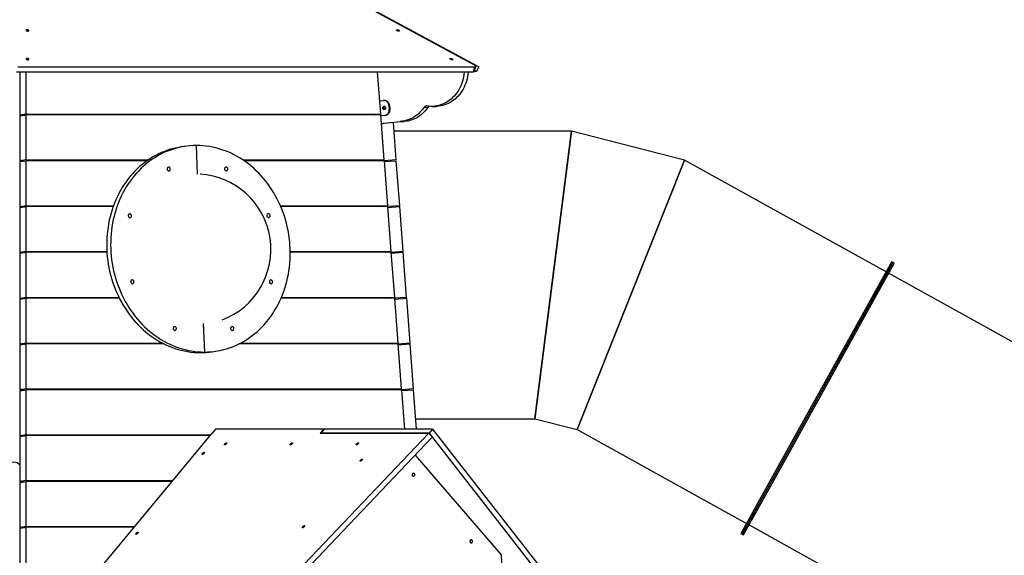
# Model space of a CAD drawing. Units: millimetres. Extents: x -24560 to -5818, y -2292 to 19656.
# Drawn here: x -16552 to -13939, y 16456 to 17878 of the extents above; entities that cross this region are included whole.
import ezdxf

# ---------------------------------------------------------------- set-up
doc = ezdxf.new("R2010")
doc.units = ezdxf.units.MM

msp = doc.modelspace()

# ---------------------------------------------------------------- linework, layer by layer
at = {"color": 7, "linetype": 'Continuous', "lineweight": 25}
for p, q in [((-15343.1, 17756.9), (-15621.8, 17906.9)), ((-15618.4, 17906.9), (-15339.7, 17756.9)), ((-16556.7, 17753.5), (-15343.8, 17753.5)), ((-15347.3, 17740.2), (-15343.8, 17753.5)), ((-15344.7, 17741.3), (-15341.1, 17754.5)), ((-15333.3, 17753.5), (-15340.5, 17740.2)), ((-15339.7, 17756.9), (-15333.3, 17753.5)), ((-16560.3, 17740.2), (-15347.3, 17740.2)), ((-16552.1, 17740.2), (-16552.1, 17625)), ((-16534.6, 17627.7), (-16534.6, 17740.2)), ((-15603, 17740.2), (-15594.5, 17627.7)), ((-15340.5, 17740.2), (-15344.4, 17742.4)), ((-15597.2, 17662.9), (-15586.4, 17664)), ((-15583.8, 17664), (-15585.3, 17664)), ((-15572.3, 17650.3), (-15571.6, 17640.4)), ((-15570.8, 17650.3), (-15572.3, 17650.3)), ((-15571.6, 17640.4), (-15570.1, 17640.4)), ((-15570.8, 17650.3), (-15570.1, 17640.4)), ((-15468.6, 17645.6), (-15479.1, 17645.6)), ((-15458.5, 17648.2), (-15448, 17648.2)), ((-16534.6, 17627.7), (-16552.1, 17625)), ((-16552.1, 17623), (-16534.6, 17625.7)), ((-16552.1, 17625), (-16538.9, 17625)), ((-16552.1, 17623), (-16552.1, 17503.4)), ((-16534.6, 17627.7), (-15594.5, 17627.7)), ((-16534.6, 17506), (-16534.6, 17625.7)), ((-15594.3, 17625.7), (-16534.6, 17625.7)), ((-15607.6, 17625.7), (-15594.5, 17627.7)), ((-15607.4, 17625.7), (-15607.4, 17625.7)), ((-15594.3, 17625.7), (-15585.3, 17506)), ((-15583.4, 17624.1), (-15594.1, 17623)), ((-15581.9, 17624.1), (-15594.1, 17622.9)), ((-15581.9, 17624.1), (-15583.4, 17624.1)), ((-15592.6, 17602.9), (-15542.3, 17608)), ((-15592.6, 17602.3), (-15587.7, 17602.3)), ((-15587.3, 17602.4), (-15587.7, 17602.3)), ((-15531.8, 17608), (-15587.3, 17602.4)), ((-15552.7, 17506), (-15560.3, 17605.1)), ((-15542.3, 17608), (-15531.8, 17608)), ((-15087.3, 17582.7), (-15558.6, 17582.7)), ((-15087.3, 17582.7), (-15184.5, 16818.7)), ((-15184.5, 16818.7), (-15087.3, 17582.7)), ((-14787.2, 17505.1), (-15087.3, 17582.7)), ((-16113.6, 17542), (-16124, 17540.5)), ((-16079.9, 17468.6), (-16082.7, 17544.4)), ((-16534.6, 17506), (-16552.1, 17503.4)), ((-16552.1, 17501.4), (-16534.6, 17504)), ((-16552.1, 17503.4), (-16538.9, 17503.4)), ((-16552.1, 17501.4), (-16552.1, 17381.7)), ((-16534.6, 17506), (-16210.9, 17506)), ((-16534.6, 17384.4), (-16534.6, 17504)), ((-16213.8, 17504), (-16534.6, 17504)), ((-15959.8, 17506), (-15585.3, 17506)), ((-15585.1, 17504), (-15956.9, 17504)), ((-15598.4, 17504), (-15585.3, 17506)), ((-15587.8, 17505.6), (-15587.7, 17504)), ((-15552.7, 17506), (-15585.1, 17503.6)), ((-15585.1, 17504), (-15576.1, 17384.4)), ((-15584.9, 17501.6), (-15552.6, 17504)), ((-15543.5, 17384.4), (-15552.6, 17504)), ((-14787.2, 17505.1), (-15072.6, 16789.8)), ((-15072.6, 16789.8), (-14787.2, 17505.1)), ((-14252.8, 17208.9), (-14787.2, 17505.1)), ((-16534.6, 17384.4), (-16552.1, 17381.7)), ((-16552.1, 17379.7), (-16534.6, 17382.4)), ((-16552.1, 17381.7), (-16538.9, 17381.7)), ((-16552.1, 17379.7), (-16552.1, 17260.1)), ((-16534.6, 17384.4), (-16303.1, 17384.4)), ((-16534.6, 17262.7), (-16534.6, 17382.4)), ((-16303.8, 17382.4), (-16534.6, 17382.4)), ((-15860.2, 17384.4), (-15576.1, 17384.4)), ((-15575.9, 17382.4), (-15859.3, 17382.4)), ((-15589.2, 17382.4), (-15576.1, 17384.4)), ((-15578.6, 17384), (-15578.5, 17382.4)), ((-15543.5, 17384.4), (-15575.9, 17381.9)), ((-15575.9, 17382.4), (-15566.8, 17262.7)), ((-15575.7, 17379.9), (-15543.4, 17382.4)), ((-15534.3, 17262.7), (-15543.4, 17382.4)), ((-16534.6, 17262.7), (-16552.1, 17260.1)), ((-16552.1, 17258.1), (-16534.6, 17260.7)), ((-16552.1, 17260.1), (-16538.9, 17260.1)), ((-16552.1, 17258.1), (-16552.1, 17138.4)), ((-16534.6, 17262.7), (-16320.7, 17262.7)), ((-16534.6, 17141.1), (-16534.6, 17260.7)), ((-16320.6, 17260.7), (-16534.6, 17260.7)), ((-15834, 17262.7), (-15566.8, 17262.7)), ((-15566.7, 17260.7), (-15834, 17260.7)), ((-15580, 17260.7), (-15566.8, 17262.7)), ((-15569.4, 17262.3), (-15569.3, 17260.7)), ((-15566.7, 17260.7), (-15557.6, 17141.1)), ((-15534.3, 17262.7), (-15566.6, 17260.3)), ((-15566.5, 17258.3), (-15534.2, 17260.7)), ((-15525.1, 17141.1), (-15534.2, 17260.7)), ((-14242.1, 17228.2), (-14477, 16804.5)), ((-14238.6, 17226.3), (-14473.5, 16802.6)), ((-14268.4, 17172.5), (-14234.8, 17233.2)), ((-14264.9, 17170.5), (-14231.3, 17231.3)), ((-14238.3, 17235.1), (-14242.1, 17228.2)), ((-14242.1, 17228.2), (-14238.6, 17226.3)), ((-14234.8, 17233.2), (-14238.6, 17226.3)), ((-14234.8, 17233.2), (-14238.3, 17235.1)), ((-14231.3, 17231.3), (-14234.8, 17233.2)), ((-13163.9, 16605.3), (-14245.8, 17205)), ((-14545.5, 16672.7), (-14268.4, 17172.5)), ((-14542, 16670.7), (-14264.9, 17170.5)), ((-14264.9, 17170.5), (-14268.4, 17172.5)), ((-16534.6, 17141.1), (-16552.1, 17138.4)), ((-16552.1, 17136.4), (-16534.6, 17139.1)), ((-16552.1, 17138.4), (-16538.9, 17138.4)), ((-16552.1, 17136.4), (-16552.1, 17016.8)), ((-16534.6, 17141.1), (-16288.8, 17141.1)), ((-16534.6, 17019.4), (-16534.6, 17139.1)), ((-16287.8, 17139.1), (-16534.6, 17139.1)), ((-15557.5, 17139.1), (-15858.2, 17139.1)), ((-15857.3, 17141.1), (-15557.6, 17141.1)), ((-15570.8, 17139.1), (-15557.6, 17141.1)), ((-15560.2, 17140.7), (-15560, 17139.1)), ((-15557.5, 17139.1), (-15548.4, 17019.4)), ((-15525.1, 17141.1), (-15557.4, 17138.6)), ((-15557.3, 17136.6), (-15524.9, 17139.1)), ((-15515.9, 17019.4), (-15524.9, 17139.1)), ((-16064.8, 17071.7), (-16062, 16995.9)), ((-16534.6, 17019.4), (-16552.1, 17016.8)), ((-16552.1, 17014.8), (-16534.6, 17017.4)), ((-16552.1, 17016.8), (-16538.9, 17016.8)), ((-16552.1, 17014.8), (-16552.1, 16895.1)), ((-16534.6, 17019.4), (-16172.9, 17019.4)), ((-16534.6, 16897.8), (-16534.6, 17017.4)), ((-16168.9, 17017.4), (-16534.6, 17017.4)), ((-15548.2, 17017.4), (-15970.3, 17017.4)), ((-15966.4, 17019.4), (-15548.4, 17019.4)), ((-15561.6, 17017.4), (-15548.4, 17019.4)), ((-15551, 17019), (-15550.8, 17017.4)), ((-15515.9, 17019.4), (-15548.2, 17017)), ((-15548.2, 17017.4), (-15539.2, 16897.8)), ((-15548.1, 17015), (-15515.7, 17017.4)), ((-15506.7, 16897.8), (-15515.7, 17017.4)), ((-16062, 16995.9), (-16072.4, 16994.3)), ((-16041.6, 16996.7), (-16031.1, 16998.2)), ((-16534.6, 16897.8), (-16552.1, 16895.1)), ((-16552.1, 16893.1), (-16534.6, 16895.8)), ((-16552.1, 16895.1), (-16538.9, 16895.1)), ((-16552.1, 16893.1), (-16552.1, 16773.5)), ((-16534.6, 16897.8), (-15539.2, 16897.8)), ((-16534.6, 16776.1), (-16534.6, 16895.8)), ((-15539, 16895.8), (-16534.6, 16895.8)), ((-15552.3, 16895.8), (-15539.2, 16897.8)), ((-15541.7, 16897.4), (-15541.6, 16895.8)), ((-15506.7, 16897.8), (-15539, 16895.3)), ((-15539, 16895.8), (-15531.1, 16790.9)), ((-15538.8, 16893.3), (-15506.5, 16895.8)), ((-15498.6, 16790.9), (-15506.5, 16895.8)), ((-15500.7, 16818.7), (-15184.5, 16818.7)), ((-15184.5, 16818.7), (-15072.6, 16789.8)), ((-14477, 16804.5), (-14637.8, 16514.4)), ((-14477, 16804.5), (-14473.5, 16802.6)), ((-16358, 16397.8), (-16041.2, 16780.3)), ((-16032.1, 16790.9), (-16041.2, 16780.3)), ((-15745.3, 16790.9), (-16032.1, 16790.9)), ((-15466.2, 16780.3), (-15840.2, 16387.8)), ((-15754.5, 16780.3), (-15745.3, 16790.9)), ((-15754.5, 16780.3), (-15466.2, 16780.3)), ((-15743.8, 16790.9), (-15753, 16780.3)), ((-15465.3, 16780.3), (-15753, 16780.3)), ((-15744.6, 16790), (-15745.3, 16790.9)), ((-15456.1, 16790.9), (-15743.8, 16790.9)), ((-15466.2, 16780.3), (-15457.1, 16769.7)), ((-15456.1, 16790.9), (-15465.3, 16780.3)), ((-15465.3, 16780.3), (-15151.2, 16377.2)), ((-15456.1, 16790.9), (-15142, 16387.8)), ((-15072.6, 16789.8), (-14623.2, 16540.7)), ((-14473.5, 16802.6), (-14634.3, 16512.5)), ((-16534.6, 16776.1), (-16552.1, 16773.5)), ((-16552.1, 16771.5), (-16534.6, 16774.1)), ((-16552.1, 16773.5), (-16538.9, 16773.5)), ((-16552.1, 16771.5), (-16552.1, 16651.8)), ((-16534.6, 16776.1), (-16044.7, 16776.1)), ((-16534.6, 16654.5), (-16534.6, 16774.1)), ((-16046.3, 16774.1), (-16534.6, 16774.1)), ((-15457.1, 16769.7), (-15831.1, 16377.2)), ((-15502.7, 16721.8), (-15274, 16457.7)), ((-14634.3, 16512.5), (-14545.5, 16672.7)), ((-14542, 16670.7), (-14545.5, 16672.7)), ((-16534.6, 16654.5), (-16552.1, 16651.8)), ((-16552.1, 16649.8), (-16534.6, 16652.5)), ((-16552.1, 16651.8), (-16538.9, 16651.8)), ((-16552.1, 16649.8), (-16552.1, 16530.2)), ((-16534.6, 16654.5), (-16145.4, 16654.5)), ((-16534.6, 16532.8), (-16534.6, 16652.5)), ((-16147.1, 16652.5), (-16534.6, 16652.5)), ((-14630.8, 16510.6), (-14542, 16670.7)), ((-16534.6, 16532.8), (-16552.1, 16530.2)), ((-16552.1, 16528.2), (-16534.6, 16530.8)), ((-16552.1, 16530.2), (-16538.9, 16530.2)), ((-16552.1, 16528.2), (-16552.1, 16408.5)), ((-16534.6, 16532.8), (-16246.2, 16532.8)), ((-16534.6, 16411.2), (-16534.6, 16530.8)), ((-16247.8, 16530.8), (-16534.6, 16530.8)), ((-14616.2, 16536.8), (-14227.2, 16321.2)), ((-14637.8, 16514.4), (-14634.3, 16512.5)), ((-14634.3, 16512.5), (-14630.8, 16510.6)), ((-15274, 16457.7), (-15270.2, 16373.5))]:
    msp.add_line(p, q, dxfattribs=at)
at = {"color": 8, "linetype": 'Continuous', "lineweight": 25}
for p, q in [((-15341.3, 17754.1), (-15339.7, 17756.9)), ((-15604.4, 17626.2), (-15604.3, 17625.7)), ((-15592.6, 17602.4), (-15587.3, 17602.4))]:
    msp.add_line(p, q, dxfattribs=at)
at = {"color": 7, "linetype": 'Continuous', "lineweight": 25, "flags": 128}
for points in [[(-16531.4, 17848.2), (-16530.3, 17848.1), (-16529.3, 17848), (-16528.4, 17848.2), (-16527.8, 17848.5), (-16527.6, 17848.9), (-16527.7, 17849.5), (-16528.1, 17850), (-16528.8, 17850.6), (-16529.8, 17851.1), (-16530.9, 17851.5), (-16532, 17851.7), (-16533.1, 17851.8), (-16534.1, 17851.8), (-16534.8, 17851.5), (-16535.2, 17851.1), (-16535.3, 17850.7), (-16535.1, 17850.1), (-16534.5, 17849.5), (-16533.6, 17849), (-16532.6, 17848.6), (-16531.4, 17848.2)], [(-15545.1, 17848.2), (-15545.9, 17848.1), (-15546.9, 17848), (-15548.1, 17848.2), (-15549.2, 17848.5), (-15550.3, 17848.9), (-15551.2, 17849.5), (-15551.8, 17850), (-15552.1, 17850.6), (-15552, 17851.1), (-15551.7, 17851.5), (-15551, 17851.7), (-15550.1, 17851.8), (-15549, 17851.8), (-15547.8, 17851.5), (-15546.7, 17851.1), (-15545.7, 17850.7), (-15544.9, 17850.1), (-15544.5, 17849.5), (-15544.3, 17849), (-15544.5, 17848.6), (-15545.1, 17848.2)], [(-16531.4, 17772.2), (-16530.3, 17772), (-16529.3, 17772), (-16528.4, 17772.1), (-16527.8, 17772.4), (-16527.6, 17772.9), (-16527.7, 17773.4), (-16528.1, 17774), (-16528.8, 17774.5), (-16529.8, 17775), (-16530.9, 17775.4), (-16532, 17775.7), (-16533.1, 17775.8), (-16534.1, 17775.7), (-16534.8, 17775.4), (-16535.2, 17775.1), (-16535.3, 17774.6), (-16535.1, 17774), (-16534.5, 17773.5), (-16533.6, 17772.9), (-16532.6, 17772.5), (-16531.4, 17772.2)], [(-15403.8, 17772.2), (-15404.6, 17772), (-15405.6, 17772), (-15406.8, 17772.1), (-15407.9, 17772.4), (-15409, 17772.9), (-15409.9, 17773.4), (-15410.5, 17774), (-15410.8, 17774.5), (-15410.8, 17775), (-15410.4, 17775.4), (-15409.7, 17775.7), (-15408.8, 17775.8), (-15407.7, 17775.7), (-15406.5, 17775.4), (-15405.4, 17775.1), (-15404.4, 17774.6), (-15403.7, 17774), (-15403.2, 17773.5), (-15403.1, 17772.9), (-15403.3, 17772.5), (-15403.8, 17772.2)], [(-15343.8, 17753.5), (-15342.8, 17753.5), (-15341.9, 17753.8), (-15341.4, 17754.1), (-15341.1, 17754.6), (-15341.2, 17755.1), (-15341.6, 17755.7), (-15342.2, 17756.3), (-15343.1, 17756.9)], [(-15372.2, 17740.2), (-15372.3, 17738.8), (-15372.9, 17732.9), (-15373.9, 17727), (-15375.1, 17721.1), (-15376.7, 17715.4), (-15378.5, 17709.8), (-15380.7, 17704.3), (-15383.1, 17699), (-15385.8, 17693.8), (-15388.7, 17688.9), (-15392, 17684.1), (-15395.4, 17679.6), (-15399.1, 17675.4), (-15403, 17671.4), (-15407.1, 17667.7), (-15411.4, 17664.3), (-15415.8, 17661.2), (-15420.4, 17658.3), (-15425.2, 17655.9), (-15430, 17653.7), (-15435, 17651.9), (-15440, 17650.5), (-15445.2, 17649.4), (-15450.3, 17648.6), (-15455.5, 17648.2), (-15460.7, 17648.2), (-15465.9, 17648.5), (-15471.1, 17649.2)], [(-15361.7, 17740.2), (-15361.8, 17738.8), (-15362.4, 17732.9), (-15363.4, 17727), (-15364.6, 17721.1), (-15366.2, 17715.4), (-15368, 17709.8), (-15370.2, 17704.3), (-15372.6, 17699), (-15375.3, 17693.8), (-15378.2, 17688.9), (-15381.5, 17684.1), (-15384.9, 17679.6), (-15388.6, 17675.4), (-15392.5, 17671.4), (-15396.6, 17667.7), (-15400.9, 17664.3), (-15405.3, 17661.2), (-15409.9, 17658.3), (-15414.7, 17655.9), (-15419.5, 17653.7), (-15424.5, 17651.9), (-15429.5, 17650.5), (-15434.7, 17649.4), (-15439.8, 17648.6), (-15445, 17648.2), (-15448, 17648.2)], [(-15344.7, 17741.3), (-15344.9, 17740.9), (-15345.5, 17740.5), (-15346.3, 17740.3), (-15347.3, 17740.2)], [(-15588.8, 17643.6), (-15588.7, 17644.9), (-15588.3, 17646.1), (-15587.7, 17647.2), (-15586.8, 17648), (-15585.8, 17648.4), (-15584.7, 17648.5), (-15583.6, 17648.3), (-15582.6, 17647.7), (-15581.8, 17646.8), (-15581.2, 17645.7), (-15581, 17644.4), (-15581.1, 17643.2), (-15581.4, 17641.9), (-15582.1, 17640.9), (-15583, 17640.1), (-15584, 17639.7), (-15585.1, 17639.5), (-15586.2, 17639.8), (-15587.2, 17640.4), (-15588, 17641.3), (-15588.5, 17642.4), (-15588.8, 17643.6)], [(-15572.3, 17650.3), (-15572.6, 17652.6), (-15573.3, 17654.9), (-15574.2, 17657), (-15575.4, 17658.9), (-15576.9, 17660.5), (-15578.6, 17661.9), (-15580.4, 17662.9), (-15582.3, 17663.6), (-15584.3, 17664), (-15586.4, 17664)], [(-15583.8, 17664), (-15582.8, 17664), (-15580.8, 17663.6), (-15578.9, 17662.9), (-15577.1, 17661.9), (-15575.4, 17660.5), (-15573.9, 17658.9), (-15572.7, 17657), (-15571.8, 17654.9), (-15571.1, 17652.6), (-15570.8, 17650.3)], [(-15583.4, 17624.1), (-15581.4, 17624.5), (-15579.4, 17625.2), (-15577.6, 17626.3), (-15576, 17627.7), (-15574.5, 17629.4), (-15573.4, 17631.3), (-15572.5, 17633.4), (-15571.8, 17635.7), (-15571.5, 17638), (-15571.6, 17640.4)], [(-15570.1, 17640.4), (-15570, 17638), (-15570.3, 17635.7), (-15571, 17633.4), (-15571.9, 17631.3), (-15573, 17629.4), (-15574.5, 17627.7), (-15576.1, 17626.3), (-15577.9, 17625.2), (-15579.9, 17624.5), (-15581.9, 17624.1)], [(-15479.1, 17645.6), (-15482.5, 17640.9), (-15486.1, 17636.6), (-15490, 17632.5), (-15494, 17628.6), (-15498.2, 17625.1), (-15502.7, 17621.9), (-15507.2, 17618.9), (-15512, 17616.3), (-15516.8, 17614), (-15521.8, 17612.1), (-15526.8, 17610.5), (-15531.9, 17609.3), (-15537.1, 17608.5), (-15542.3, 17608)], [(-15468.6, 17645.6), (-15472, 17640.9), (-15475.6, 17636.6), (-15479.5, 17632.5), (-15483.5, 17628.6), (-15487.7, 17625.1), (-15492.2, 17621.9), (-15496.7, 17618.9), (-15501.5, 17616.3), (-15506.3, 17614), (-15511.3, 17612.1), (-15516.3, 17610.5), (-15521.4, 17609.3), (-15526.6, 17608.5), (-15531.8, 17608)], [(-16124, 17540.5), (-16127, 17540), (-16135.3, 17538.4), (-16143.6, 17536.5), (-16151.8, 17534.3), (-16159.9, 17531.7), (-16167.9, 17528.7), (-16175.8, 17525.5), (-16183.6, 17521.9), (-16191.2, 17518), (-16198.7, 17513.8), (-16206.1, 17509.2), (-16213.3, 17504.4), (-16220.3, 17499.2), (-16227.2, 17493.8), (-16233.9, 17488.1), (-16240.3, 17482.1), (-16246.6, 17475.8), (-16252.7, 17469.3), (-16258.6, 17462.5), (-16264.2, 17455.4), (-16269.6, 17448.1), (-16274.8, 17440.6), (-16279.7, 17432.9), (-16284.4, 17424.9), (-16288.8, 17416.8), (-16292.9, 17408.5), (-16296.8, 17400), (-16300.4, 17391.3), (-16303.8, 17382.5), (-16306.8, 17373.5), (-16309.6, 17364.4), (-16312.1, 17355.2), (-16314.3, 17345.8), (-16316.1, 17336.4), (-16317.7, 17326.8), (-16319, 17317.2), (-16320, 17307.6), (-16320.7, 17297.9), (-16321.1, 17288.1), (-16321.2, 17278.3), (-16321, 17268.6), (-16320.5, 17258.8), (-16319.6, 17249), (-16318.5, 17239.2), (-16317.1, 17229.5), (-16315.3, 17219.9), (-16313.3, 17210.3), (-16311, 17200.7), (-16308.4, 17191.3), (-16305.5, 17182), (-16302.3, 17172.7), (-16298.9, 17163.6), (-16295.1, 17154.6), (-16291.1, 17145.8), (-16286.9, 17137.1), (-16282.3, 17128.6), (-16277.6, 17120.3), (-16272.5, 17112.2), (-16267.2, 17104.2), (-16261.7, 17096.5), (-16256, 17089), (-16250, 17081.7), (-16243.9, 17074.7), (-16237.5, 17067.9), (-16230.9, 17061.3), (-16224.2, 17055), (-16217.2, 17049), (-16210.1, 17043.3), (-16202.8, 17037.9), (-16195.4, 17032.7), (-16187.8, 17027.9), (-16180.1, 17023.3), (-16172.3, 17019.1), (-16164.4, 17015.2), (-16156.3, 17011.6), (-16148.2, 17008.4), (-16139.9, 17005.4), (-16131.7, 17002.9), (-16123.3, 17000.6), (-16114.9, 16998.7), (-16106.4, 16997.1), (-16097.9, 16995.9), (-16089.4, 16995), (-16080.9, 16994.5), (-16072.4, 16994.3)], [(-16082.7, 17544.4), (-16091.2, 17544.2), (-16099.7, 17543.7), (-16108.1, 17542.8), (-16116.5, 17541.6), (-16124.9, 17540), (-16133.1, 17538.1), (-16141.3, 17535.8), (-16149.4, 17533.2), (-16157.4, 17530.3), (-16165.3, 17527.1), (-16173.1, 17523.5), (-16180.7, 17519.6), (-16188.2, 17515.4), (-16195.6, 17510.8), (-16202.8, 17506), (-16209.8, 17500.8), (-16216.7, 17495.4), (-16223.4, 17489.7), (-16229.9, 17483.7), (-16236.2, 17477.4), (-16242.2, 17470.8), (-16248.1, 17464), (-16253.7, 17457), (-16259.1, 17449.7), (-16264.3, 17442.2), (-16269.2, 17434.5), (-16273.9, 17426.5), (-16278.3, 17418.4), (-16282.5, 17410.1), (-16286.4, 17401.6), (-16290, 17392.9), (-16293.3, 17384.1), (-16296.4, 17375.1), (-16299.1, 17366), (-16301.6, 17356.7), (-16303.8, 17347.4), (-16305.7, 17338), (-16307.3, 17328.4), (-16308.6, 17318.8), (-16309.6, 17309.2), (-16310.3, 17299.5), (-16310.6, 17289.7), (-16310.7, 17279.9), (-16310.5, 17270.1), (-16310, 17260.4), (-16309.2, 17250.6), (-16308, 17240.8), (-16306.6, 17231.1), (-16304.9, 17221.5), (-16302.9, 17211.9), (-16300.5, 17202.3), (-16297.9, 17192.9), (-16295, 17183.5), (-16291.9, 17174.3), (-16288.4, 17165.2), (-16284.7, 17156.2), (-16280.7, 17147.4), (-16276.4, 17138.7), (-16271.9, 17130.2), (-16267.1, 17121.9), (-16262.1, 17113.8), (-16256.8, 17105.8), (-16251.3, 17098.1), (-16245.5, 17090.6), (-16239.6, 17083.3), (-16233.4, 17076.2), (-16227, 17069.4), (-16220.5, 17062.9), (-16213.7, 17056.6), (-16206.8, 17050.6), (-16199.6, 17044.9), (-16192.4, 17039.5), (-16184.9, 17034.3), (-16177.4, 17029.5), (-16169.7, 17024.9), (-16161.8, 17020.7), (-16153.9, 17016.8), (-16145.8, 17013.2), (-16137.7, 17010), (-16129.5, 17007), (-16121.2, 17004.4), (-16112.8, 17002.2), (-16104.4, 17000.3), (-16096, 16998.7), (-16087.5, 16997.5), (-16079, 16996.6), (-16070.5, 16996.1), (-16062, 16995.9)], [(-16062, 16995.9), (-16053.5, 16996.1), (-16045, 16996.6), (-16036.6, 16997.5), (-16028.2, 16998.7), (-16019.8, 17000.3), (-16011.6, 17002.2), (-16003.4, 17004.4), (-15995.3, 17007), (-15987.3, 17010), (-15979.4, 17013.2), (-15971.6, 17016.8), (-15964, 17020.7), (-15956.5, 17024.9), (-15949.1, 17029.5), (-15941.9, 17034.3), (-15934.9, 17039.5), (-15928, 17044.9), (-15921.3, 17050.6), (-15914.8, 17056.6), (-15908.5, 17062.9), (-15902.5, 17069.4), (-15896.6, 17076.2), (-15891, 17083.3), (-15885.6, 17090.6), (-15880.4, 17098.1), (-15875.5, 17105.8), (-15870.8, 17113.8), (-15866.4, 17121.9), (-15862.2, 17130.2), (-15858.3, 17138.7), (-15854.7, 17147.4), (-15851.4, 17156.2), (-15848.3, 17165.2), (-15845.6, 17174.3), (-15843.1, 17183.5), (-15840.9, 17192.9), (-15839, 17202.3), (-15837.4, 17211.9), (-15836.1, 17221.5), (-15835.1, 17231.1), (-15834.4, 17240.8), (-15834.1, 17250.6), (-15834, 17260.4), (-15834.2, 17270.1), (-15834.7, 17279.9), (-15835.5, 17289.7), (-15836.7, 17299.5), (-15838.1, 17309.2), (-15839.8, 17318.8), (-15841.8, 17328.4), (-15844.2, 17338), (-15846.8, 17347.4), (-15849.7, 17356.7), (-15852.8, 17366), (-15856.3, 17375.1), (-15860, 17384.1), (-15864, 17392.9), (-15868.3, 17401.6), (-15872.8, 17410.1), (-15877.6, 17418.4), (-15882.6, 17426.5), (-15887.9, 17434.5), (-15893.4, 17442.2), (-15899.2, 17449.7), (-15905.1, 17457), (-15911.3, 17464), (-15917.7, 17470.8), (-15924.2, 17477.4), (-15931, 17483.7), (-15937.9, 17489.7), (-15945.1, 17495.4), (-15952.3, 17500.8), (-15959.8, 17506), (-15967.3, 17510.8), (-15975, 17515.4), (-15982.9, 17519.6), (-15990.8, 17523.5), (-15998.9, 17527.1), (-16007, 17530.3), (-16015.2, 17533.2), (-16023.5, 17535.8), (-16031.9, 17538.1), (-16040.3, 17540), (-16048.7, 17541.6), (-16057.2, 17542.8), (-16065.7, 17543.7), (-16074.2, 17544.2), (-16082.7, 17544.4)], [(-16156.8, 17487), (-16158, 17486.8), (-16159, 17486.3), (-16159.9, 17485.4), (-16160.5, 17484.3), (-16160.9, 17483), (-16160.9, 17481.7), (-16160.6, 17480.4), (-16160, 17479.2), (-16159.2, 17478.2), (-16158.2, 17477.5), (-16157, 17477.1), (-16155.8, 17477.1), (-16154.7, 17477.5), (-16153.7, 17478.2), (-16153, 17479.2), (-16152.5, 17480.4), (-16152.3, 17481.7), (-16152.4, 17483), (-16152.8, 17484.3), (-16153.6, 17485.4), (-16154.5, 17486.3), (-16155.6, 17486.8), (-16156.8, 17487)], [(-16004, 17477), (-16002.8, 17477.2), (-16001.7, 17477.8), (-16000.9, 17478.6), (-16000.2, 17479.7), (-15999.9, 17481), (-15999.8, 17482.4), (-16000.1, 17483.7), (-16000.7, 17484.9), (-16001.6, 17485.9), (-16002.6, 17486.6), (-16003.7, 17487), (-16004.9, 17487), (-16006, 17486.6), (-16007, 17485.9), (-16007.8, 17484.9), (-16008.3, 17483.7), (-16008.5, 17482.4), (-16008.4, 17481), (-16007.9, 17479.7), (-16007.2, 17478.6), (-16006.2, 17477.8), (-16005.1, 17477.2), (-16004, 17477)], [(-16259.9, 17362.9), (-16261, 17362.7), (-16262.1, 17362.2), (-16263, 17361.3), (-16263.6, 17360.2), (-16264, 17358.9), (-16264, 17357.6), (-16263.7, 17356.2), (-16263.1, 17355), (-16262.3, 17354), (-16261.2, 17353.3), (-16260.1, 17353), (-16258.9, 17353), (-16257.8, 17353.3), (-16256.8, 17354), (-16256.1, 17355), (-16255.6, 17356.2), (-16255.4, 17357.6), (-16255.5, 17358.9), (-16255.9, 17360.2), (-16256.7, 17361.3), (-16257.6, 17362.2), (-16258.7, 17362.7), (-16259.9, 17362.9)], [(-15891.5, 17352.9), (-15890.3, 17353.1), (-15889.2, 17353.6), (-15888.4, 17354.5), (-15887.7, 17355.6), (-15887.4, 17356.9), (-15887.3, 17358.2), (-15887.6, 17359.6), (-15888.2, 17360.8), (-15889.1, 17361.8), (-15890.1, 17362.5), (-15891.2, 17362.8), (-15892.4, 17362.8), (-15893.5, 17362.5), (-15894.5, 17361.8), (-15895.3, 17360.8), (-15895.8, 17359.6), (-15896, 17358.2), (-15895.9, 17356.9), (-15895.4, 17355.6), (-15894.7, 17354.5), (-15893.7, 17353.6), (-15892.6, 17353.1), (-15891.5, 17352.9)], [(-16253.2, 17187.4), (-16254.4, 17187.2), (-16255.5, 17186.6), (-16256.3, 17185.8), (-16257, 17184.7), (-16257.3, 17183.4), (-16257.4, 17182), (-16257.1, 17180.7), (-16256.5, 17179.5), (-16255.6, 17178.5), (-16254.6, 17177.8), (-16253.5, 17177.4), (-16252.3, 17177.4), (-16251.1, 17177.8), (-16250.2, 17178.5), (-16249.4, 17179.5), (-16248.9, 17180.7), (-16248.7, 17182), (-16248.8, 17183.4), (-16249.3, 17184.7), (-16250, 17185.8), (-16251, 17186.6), (-16252.1, 17187.2), (-16253.2, 17187.4)], [(-15884.8, 17177.4), (-15883.7, 17177.6), (-15882.6, 17178.1), (-15881.7, 17179), (-15881.1, 17180.1), (-15880.7, 17181.4), (-15880.7, 17182.7), (-15881, 17184), (-15881.6, 17185.3), (-15882.4, 17186.2), (-15883.4, 17186.9), (-15884.6, 17187.3), (-15885.8, 17187.3), (-15886.9, 17186.9), (-15887.9, 17186.2), (-15888.6, 17185.3), (-15889.1, 17184), (-15889.3, 17182.7), (-15889.2, 17181.4), (-15888.8, 17180.1), (-15888, 17179), (-15887.1, 17178.1), (-15886, 17177.6), (-15884.8, 17177.4)], [(-16140.7, 17063.2), (-16141.9, 17063.1), (-16143, 17062.5), (-16143.8, 17061.7), (-16144.5, 17060.5), (-16144.8, 17059.3), (-16144.9, 17057.9), (-16144.6, 17056.6), (-16144, 17055.4), (-16143.1, 17054.4), (-16142.1, 17053.7), (-16141, 17053.3), (-16139.8, 17053.3), (-16138.6, 17053.7), (-16137.7, 17054.4), (-16136.9, 17055.4), (-16136.4, 17056.6), (-16136.2, 17057.9), (-16136.3, 17059.3), (-16136.8, 17060.5), (-16137.5, 17061.7), (-16138.5, 17062.5), (-16139.6, 17063.1), (-16140.7, 17063.2)], [(-15987.9, 17053.3), (-15986.7, 17053.5), (-15985.7, 17054), (-15984.8, 17054.9), (-15984.2, 17056), (-15983.8, 17057.2), (-15983.8, 17058.6), (-15984.1, 17059.9), (-15984.7, 17061.1), (-15985.5, 17062.1), (-15986.5, 17062.8), (-15987.7, 17063.2), (-15988.9, 17063.2), (-15990, 17062.8), (-15991, 17062.1), (-15991.7, 17061.1), (-15992.2, 17059.9), (-15992.4, 17058.6), (-15992.3, 17057.2), (-15991.9, 17056), (-15991.1, 17054.9), (-15990.2, 17054), (-15989.1, 17053.5), (-15987.9, 17053.3)], [(-16008.2, 16749.2), (-16008.7, 16749.3), (-16008.9, 16749.7), (-16008.8, 16750.2), (-16008.5, 16751), (-16007.9, 16751.8), (-16007.1, 16752.6), (-16006.2, 16753.4), (-16005.3, 16754.1), (-16004.4, 16754.5), (-16003.6, 16754.8), (-16003, 16754.8), (-16002.7, 16754.5), (-16002.6, 16754.1), (-16002.8, 16753.4), (-16003.2, 16752.6), (-16003.9, 16751.8), (-16004.8, 16751), (-16005.7, 16750.2), (-16006.6, 16749.7), (-16007.5, 16749.3), (-16008.2, 16749.2)], [(-15833.2, 16749.2), (-15833.7, 16749.3), (-15833.9, 16749.7), (-15833.8, 16750.2), (-15833.5, 16751), (-15832.9, 16751.8), (-15832.1, 16752.6), (-15831.2, 16753.4), (-15830.3, 16754.1), (-15829.4, 16754.5), (-15828.6, 16754.8), (-15828, 16754.8), (-15827.7, 16754.5), (-15827.6, 16754.1), (-15827.8, 16753.4), (-15828.2, 16752.6), (-15828.9, 16751.8), (-15829.8, 16751), (-15830.7, 16750.2), (-15831.6, 16749.7), (-15832.5, 16749.3), (-15833.2, 16749.2)], [(-15658.2, 16749.2), (-15658.7, 16749.3), (-15658.9, 16749.7), (-15658.8, 16750.2), (-15658.5, 16751), (-15657.9, 16751.8), (-15657.1, 16752.6), (-15656.2, 16753.4), (-15655.3, 16754.1), (-15654.4, 16754.5), (-15653.6, 16754.8), (-15653, 16754.8), (-15652.7, 16754.5), (-15652.6, 16754.1), (-15652.8, 16753.4), (-15653.2, 16752.6), (-15653.9, 16751.8), (-15654.8, 16751), (-15655.7, 16750.2), (-15656.6, 16749.7), (-15657.5, 16749.3), (-15658.2, 16749.2)], [(-16067.5, 16724), (-16068, 16724.1), (-16068.2, 16724.5), (-16068.2, 16725), (-16067.8, 16725.8), (-16067.2, 16726.6), (-16066.5, 16727.4), (-16065.6, 16728.2), (-16064.6, 16728.9), (-16063.7, 16729.3), (-16062.9, 16729.6), (-16062.3, 16729.6), (-16062, 16729.3), (-16061.9, 16728.9), (-16062.1, 16728.2), (-16062.6, 16727.4), (-16063.2, 16726.6), (-16064.1, 16725.8), (-16065, 16725), (-16066, 16724.5), (-16066.8, 16724.1), (-16067.5, 16724)], [(-15648.2, 16706), (-15648.6, 16706.2), (-15648.9, 16706.5), (-15648.8, 16707.1), (-15648.5, 16707.8), (-15647.9, 16708.6), (-15647.1, 16709.5), (-15646.2, 16710.3), (-15645.3, 16710.9), (-15644.4, 16711.4), (-15643.6, 16711.7), (-15643, 16711.7), (-15642.6, 16711.4), (-15642.6, 16710.9), (-15642.8, 16710.3), (-15643.2, 16709.5), (-15643.9, 16708.6), (-15644.8, 16707.8), (-15645.7, 16707.1), (-15646.6, 16706.5), (-15647.5, 16706.2), (-15648.2, 16706)], [(-15503.4, 16670), (-15503.5, 16671.1), (-15504, 16672.2), (-15504.7, 16673.1), (-15505.6, 16673.7), (-15506.6, 16674), (-15507.6, 16673.9), (-15508.6, 16673.4), (-15509.4, 16672.7), (-15510, 16671.7), (-15510.3, 16670.6), (-15510.3, 16669.4), (-15510, 16668.2), (-15509.4, 16667.2), (-15508.6, 16666.5), (-15507.6, 16666.1), (-15506.6, 16666), (-15505.6, 16666.2), (-15504.7, 16666.8), (-15504, 16667.7), (-15503.5, 16668.8), (-15503.4, 16670)], [(-16242.9, 16512.1), (-16243.4, 16512.3), (-16243.6, 16512.6), (-16243.6, 16513.2), (-16243.2, 16513.9), (-16242.7, 16514.8), (-16241.9, 16515.6), (-16241, 16516.4), (-16240, 16517), (-16239.1, 16517.5), (-16238.4, 16517.8), (-16237.8, 16517.8), (-16237.4, 16517.5), (-16237.3, 16517), (-16237.5, 16516.4), (-16238, 16515.6), (-16238.7, 16514.8), (-16239.5, 16513.9), (-16240.4, 16513.2), (-16241.4, 16512.6), (-16242.2, 16512.3), (-16242.9, 16512.1)], [(-15801.3, 16529.3), (-15801.7, 16529.4), (-15802, 16529.7), (-15801.9, 16530.3), (-15801.6, 16531), (-15801, 16531.9), (-15800.2, 16532.7), (-15799.3, 16533.5), (-15798.4, 16534.2), (-15797.5, 16534.6), (-15796.7, 16534.9), (-15796.1, 16534.9), (-15795.7, 16534.6), (-15795.7, 16534.2), (-15795.9, 16533.5), (-15796.3, 16532.7), (-15797, 16531.9), (-15797.8, 16531), (-15798.8, 16530.3), (-15799.7, 16529.7), (-15800.6, 16529.4), (-15801.3, 16529.3)], [(-15350.3, 16493.2), (-15350.4, 16494.4), (-15350.9, 16495.4), (-15351.6, 16496.3), (-15352.5, 16496.9), (-15353.5, 16497.2), (-15354.5, 16497.1), (-15355.5, 16496.7), (-15356.3, 16495.9), (-15356.9, 16494.9), (-15357.2, 16493.8), (-15357.2, 16492.6), (-15356.9, 16491.5), (-15356.3, 16490.5), (-15355.5, 16489.7), (-15354.5, 16489.3), (-15353.5, 16489.2), (-15352.5, 16489.5), (-15351.6, 16490.1), (-15350.9, 16490.9), (-15350.4, 16492), (-15350.3, 16493.2)]]:
    msp.add_lwpolyline(points, dxfattribs=at)
at = {"color": 7, "linetype": 'Continuous', "lineweight": 25}
for centre, radius, start, end in [((-15406.6, 17742.6), 3.12, 228.5358, 311.4642), ((-15582.9, 17644.2), 4.38, 106.0083, 187.8262), ((-15582.9, 17643.8), 4.31, 181.6309, 254.1679), ((-15582.3, 17644.3), 3.81, 101.4668, 183.5262), ((-15582.2, 17643.8), 3.85, 176.9995, 258.0074), ((-15472.3, 17641.2), 8.14, 81.6721, 147.3854), ((-15461.2, 17640.6), 8.93, 117.5226, 145.9524), ((-16085.6, 17268.5), 200.2, 290.7217, 86.5118), ((-16072.4, 17199.9), 205.6, 269.992, 278.6124), ((-16567.2, 16683.2), 20, 41.254, 138.746)]:
    msp.add_arc(centre, radius, start, end, dxfattribs=at)

doc.saveas('drawing.dxf')
